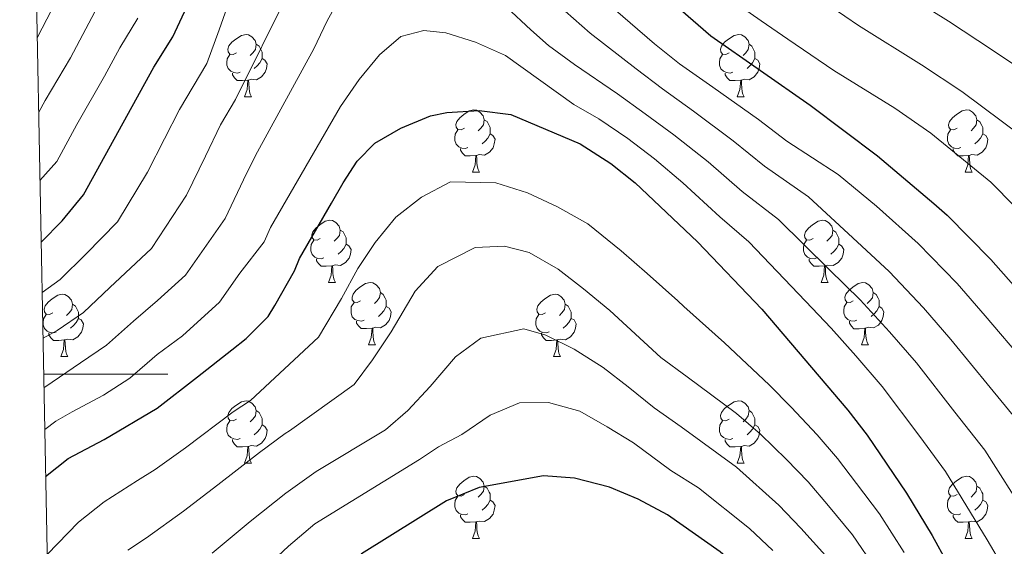
# Model space of a CAD drawing. Units: metres. Extents: x 629369 to 633880, y 4784792 to 4787848.
# Drawn here: x 630301 to 630460, y 4785472 to 4785557 of the extents above; entities that cross this region are included whole.
import ezdxf

# ---------------------------------------------------------------- set-up
doc = ezdxf.new("R2010")
doc.units = ezdxf.units.M
doc.header["$MEASUREMENT"] = 0
for name, color, linetype, lineweight in [('Nivel 36', 7, 'Continuous', 0), ('Nivel 4', 7, 'Continuous', 0), ('Nivel 5', 7, 'Continuous', 0), ('Nivel 61', 7, 'Continuous', 0), ('Nivel 63', 7, 'Continuous', 0)]:
    doc.layers.add(name, color=color, linetype=linetype, lineweight=lineweight)

msp = doc.modelspace()

# ---------------------------------------------------------------- linework, layer by layer
at = {"layer": 'Nivel 36', "color": 92, "linetype": 'Continuous', "lineweight": 0}
for p, q in [((630337.38, 4785544.7), (630338.5, 4785544.7)), ((630416.7, 4785544.7), (630417.83, 4785544.7)), ((630374.07, 4785532.56), (630375.19, 4785532.56)), ((630453.4, 4785532.56), (630454.52, 4785532.56)), ((630350.88, 4785514.79), (630352.01, 4785514.79)), ((630430.21, 4785514.79), (630431.33, 4785514.79)), ((630357.36, 4785504.76), (630358.48, 4785504.76)), ((630436.68, 4785504.75), (630437.81, 4785504.75)), ((630307.8, 4785502.85), (630308.93, 4785502.85)), ((630387.13, 4785502.85), (630388.25, 4785502.85)), ((630337.38, 4785485.71), (630338.5, 4785485.71)), ((630416.7, 4785485.71), (630417.83, 4785485.71)), ((630374.07, 4785473.57), (630375.19, 4785473.57)), ((630453.4, 4785473.57), (630454.52, 4785473.57))]:
    msp.add_line(p, q, dxfattribs=at)
at = {"layer": 'Nivel 36', "color": 92, "linetype": 'Continuous', "lineweight": 0, "flags": 128}
for points in [[(630336.08, 4785551.76), (630335.55, 4785551.5), (630335.02, 4785551.55), (630334.75, 4785551.92), (630334.7, 4785552.35), (630334.86, 4785552.87), (630335.34, 4785553.46), (630335.97, 4785553.99), (630336.87, 4785554.58), (630337.62, 4785554.74), (630338.04, 4785554.68), (630338.57, 4785554.37), (630339.1, 4785553.78), (630339.26, 4785553.14), (630339.15, 4785552.29), (630338.73, 4785551.76), (630338.31, 4785551.34)], [(630415.4, 4785551.76), (630414.88, 4785551.49), (630414.34, 4785551.55), (630414.08, 4785551.92), (630414.02, 4785552.34), (630414.18, 4785552.86), (630414.66, 4785553.46), (630415.3, 4785553.99), (630416.2, 4785554.57), (630416.94, 4785554.73), (630417.37, 4785554.68), (630417.9, 4785554.36), (630418.43, 4785553.78), (630418.59, 4785553.14), (630418.48, 4785552.29), (630418.06, 4785551.76), (630417.64, 4785551.33)], [(630339.26, 4785553.14), (630339.74, 4785552.83), (630340.05, 4785552.19), (630340.21, 4785551.87), (630340.21, 4785551.29), (630340.21, 4785550.86), (630339.84, 4785550.17), (630339.42, 4785549.69), (630338.94, 4785549.27)], [(630418.59, 4785553.14), (630419.06, 4785552.82), (630419.38, 4785552.18), (630419.54, 4785551.86), (630419.54, 4785551.28), (630419.54, 4785550.86), (630419.17, 4785550.17), (630418.75, 4785549.69), (630418.27, 4785549.27)], [(630336.66, 4785548.68), (630336.24, 4785548.52), (630335.65, 4785548.58), (630335.18, 4785548.79), (630334.75, 4785549.22), (630334.54, 4785549.8), (630334.54, 4785550.22), (630334.59, 4785550.81), (630335.02, 4785551.5)], [(630340.21, 4785550.86), (630340.67, 4785550.61), (630341.01, 4785550), (630340.9, 4785549.27), (630340.69, 4785548.63), (630340.11, 4785547.89), (630339.31, 4785547.41), (630338.46, 4785547.52), (630338.03, 4785547.39)], [(630415.99, 4785548.68), (630415.56, 4785548.52), (630414.98, 4785548.58), (630414.5, 4785548.79), (630414.08, 4785549.21), (630413.86, 4785549.8), (630413.86, 4785550.22), (630413.92, 4785550.8), (630414.34, 4785551.49)], [(630419.54, 4785550.86), (630420, 4785550.61), (630420.34, 4785549.99), (630420.23, 4785549.27), (630420.02, 4785548.63), (630419.44, 4785547.89), (630418.64, 4785547.41), (630417.79, 4785547.51), (630417.36, 4785547.38)], [(630337.92, 4785547.39), (630337.03, 4785547.3), (630336.19, 4785547.3), (630335.76, 4785547.73), (630335.44, 4785548.21), (630335.44, 4785548.52)], [(630337.38, 4785544.7), (630337.81, 4785545.86), (630337.92, 4785547.39), (630338.03, 4785547.39), (630338.07, 4785546.8), (630338.1, 4785546.12), (630338.17, 4785545.5), (630338.29, 4785545.1), (630338.5, 4785544.7)], [(630417.25, 4785547.38), (630416.36, 4785547.3), (630415.52, 4785547.3), (630415.09, 4785547.73), (630414.77, 4785548.2), (630414.77, 4785548.52)], [(630416.7, 4785544.7), (630417.14, 4785545.86), (630417.25, 4785547.38), (630417.36, 4785547.38), (630417.4, 4785546.8), (630417.43, 4785546.11), (630417.5, 4785545.5), (630417.62, 4785545.1), (630417.83, 4785544.7)], [(630372.77, 4785539.62), (630372.24, 4785539.35), (630371.71, 4785539.41), (630371.44, 4785539.78), (630371.39, 4785540.21), (630371.55, 4785540.73), (630372.03, 4785541.32), (630372.66, 4785541.85), (630373.56, 4785542.43), (630374.31, 4785542.59), (630374.73, 4785542.54), (630375.26, 4785542.23), (630375.79, 4785541.64), (630375.95, 4785541), (630375.84, 4785540.15), (630375.42, 4785539.62), (630375, 4785539.19)], [(630452.1, 4785539.62), (630451.57, 4785539.35), (630451.04, 4785539.41), (630450.77, 4785539.78), (630450.72, 4785540.2), (630450.88, 4785540.72), (630451.36, 4785541.32), (630451.99, 4785541.85), (630452.89, 4785542.43), (630453.64, 4785542.59), (630454.06, 4785542.54), (630454.59, 4785542.22), (630455.12, 4785541.64), (630455.28, 4785541), (630455.17, 4785540.15), (630454.75, 4785539.62), (630454.33, 4785539.19)], [(630375.95, 4785541), (630376.43, 4785540.69), (630376.74, 4785540.05), (630376.9, 4785539.73), (630376.9, 4785539.15), (630376.9, 4785538.72), (630376.53, 4785538.03), (630376.11, 4785537.55), (630375.63, 4785537.13)], [(630455.28, 4785541), (630455.76, 4785540.68), (630456.07, 4785540.04), (630456.23, 4785539.72), (630456.23, 4785539.14), (630456.23, 4785538.72), (630455.86, 4785538.03), (630455.44, 4785537.55), (630454.96, 4785537.13)], [(630373.35, 4785536.54), (630372.93, 4785536.38), (630372.34, 4785536.44), (630371.87, 4785536.65), (630371.44, 4785537.07), (630371.23, 4785537.66), (630371.23, 4785538.08), (630371.28, 4785538.67), (630371.71, 4785539.35)], [(630452.68, 4785536.54), (630452.26, 4785536.38), (630451.67, 4785536.44), (630451.2, 4785536.65), (630450.77, 4785537.07), (630450.56, 4785537.66), (630450.56, 4785538.08), (630450.61, 4785538.66), (630451.04, 4785539.35)], [(630376.9, 4785538.72), (630377.36, 4785538.47), (630377.7, 4785537.85), (630377.59, 4785537.13), (630377.38, 4785536.49), (630376.8, 4785535.75), (630376, 4785535.27), (630375.15, 4785535.37), (630374.72, 4785535.25)], [(630456.23, 4785538.72), (630456.69, 4785538.47), (630457.03, 4785537.85), (630456.92, 4785537.13), (630456.71, 4785536.49), (630456.13, 4785535.75), (630455.33, 4785535.27), (630454.48, 4785535.37), (630454.05, 4785535.24)], [(630374.61, 4785535.25), (630373.72, 4785535.16), (630372.88, 4785535.16), (630372.45, 4785535.59), (630372.13, 4785536.07), (630372.13, 4785536.38)], [(630453.94, 4785535.24), (630453.05, 4785535.16), (630452.21, 4785535.16), (630451.78, 4785535.59), (630451.46, 4785536.06), (630451.46, 4785536.38)], [(630374.07, 4785532.56), (630374.5, 4785533.72), (630374.61, 4785535.25), (630374.72, 4785535.25), (630374.76, 4785534.66), (630374.79, 4785533.97), (630374.86, 4785533.36), (630374.98, 4785532.96), (630375.19, 4785532.56)], [(630453.4, 4785532.56), (630453.83, 4785533.72), (630453.94, 4785535.24), (630454.05, 4785535.24), (630454.09, 4785534.66), (630454.12, 4785533.97), (630454.19, 4785533.36), (630454.31, 4785532.96), (630454.52, 4785532.56)], [(630349.58, 4785521.85), (630349.05, 4785521.59), (630348.52, 4785521.64), (630348.26, 4785522.01), (630348.2, 4785522.44), (630348.36, 4785522.96), (630348.84, 4785523.55), (630349.48, 4785524.08), (630350.38, 4785524.67), (630351.12, 4785524.83), (630351.55, 4785524.77), (630352.08, 4785524.46), (630352.61, 4785523.87), (630352.77, 4785523.23), (630352.66, 4785522.38), (630352.23, 4785521.85), (630351.81, 4785521.43)], [(630428.91, 4785521.85), (630428.38, 4785521.59), (630427.85, 4785521.64), (630427.58, 4785522.01), (630427.53, 4785522.43), (630427.69, 4785522.95), (630428.17, 4785523.55), (630428.8, 4785524.08), (630429.7, 4785524.67), (630430.45, 4785524.83), (630430.87, 4785524.77), (630431.4, 4785524.45), (630431.93, 4785523.87), (630432.09, 4785523.23), (630431.98, 4785522.38), (630431.56, 4785521.85), (630431.14, 4785521.42)], [(630352.77, 4785523.23), (630353.24, 4785522.92), (630353.56, 4785522.28), (630353.72, 4785521.96), (630353.72, 4785521.38), (630353.72, 4785520.95), (630353.35, 4785520.26), (630352.93, 4785519.78), (630352.45, 4785519.36)], [(630432.09, 4785523.23), (630432.57, 4785522.91), (630432.88, 4785522.27), (630433.04, 4785521.95), (630433.04, 4785521.37), (630433.04, 4785520.95), (630432.67, 4785520.26), (630432.25, 4785519.78), (630431.77, 4785519.36)], [(630350.17, 4785518.77), (630349.74, 4785518.61), (630349.16, 4785518.67), (630348.68, 4785518.88), (630348.26, 4785519.31), (630348.04, 4785519.89), (630348.04, 4785520.31), (630348.1, 4785520.9), (630348.52, 4785521.59)], [(630353.72, 4785520.95), (630354.17, 4785520.7), (630354.52, 4785520.09), (630354.41, 4785519.36), (630354.2, 4785518.72), (630353.61, 4785517.98), (630352.82, 4785517.5), (630351.97, 4785517.61), (630351.54, 4785517.48)], [(630429.49, 4785518.77), (630429.07, 4785518.61), (630428.48, 4785518.67), (630428.01, 4785518.88), (630427.58, 4785519.31), (630427.37, 4785519.89), (630427.37, 4785520.31), (630427.42, 4785520.89), (630427.85, 4785521.59)], [(630433.04, 4785520.95), (630433.5, 4785520.7), (630433.84, 4785520.08), (630433.73, 4785519.36), (630433.52, 4785518.72), (630432.94, 4785517.98), (630432.14, 4785517.5), (630431.29, 4785517.6), (630430.86, 4785517.47)], [(630351.43, 4785517.48), (630350.54, 4785517.39), (630349.69, 4785517.39), (630349.27, 4785517.82), (630348.95, 4785518.3), (630348.95, 4785518.61)], [(630350.88, 4785514.79), (630351.32, 4785515.95), (630351.43, 4785517.48), (630351.54, 4785517.48), (630351.57, 4785516.89), (630351.61, 4785516.21), (630351.68, 4785515.59), (630351.79, 4785515.19), (630352.01, 4785514.79)], [(630430.75, 4785517.47), (630429.86, 4785517.39), (630429.02, 4785517.39), (630428.59, 4785517.82), (630428.27, 4785518.29), (630428.27, 4785518.61)], [(630430.21, 4785514.79), (630430.64, 4785515.95), (630430.75, 4785517.47), (630430.86, 4785517.47), (630430.9, 4785516.89), (630430.93, 4785516.2), (630431, 4785515.59), (630431.12, 4785515.19), (630431.33, 4785514.79)], [(630356.06, 4785511.82), (630355.53, 4785511.55), (630355, 4785511.61), (630354.73, 4785511.98), (630354.68, 4785512.4), (630354.84, 4785512.92), (630355.32, 4785513.52), (630355.95, 4785514.05), (630356.85, 4785514.63), (630357.6, 4785514.79), (630358.02, 4785514.74), (630358.55, 4785514.42), (630359.08, 4785513.84), (630359.24, 4785513.2), (630359.13, 4785512.35), (630358.71, 4785511.82), (630358.29, 4785511.39)], [(630435.38, 4785511.81), (630434.85, 4785511.55), (630434.32, 4785511.6), (630434.06, 4785511.97), (630434, 4785512.4), (630434.16, 4785512.92), (630434.64, 4785513.51), (630435.28, 4785514.04), (630436.18, 4785514.63), (630436.92, 4785514.79), (630437.35, 4785514.73), (630437.88, 4785514.42), (630438.41, 4785513.83), (630438.57, 4785513.19), (630438.46, 4785512.34), (630438.03, 4785511.81), (630437.61, 4785511.39)], [(630306.5, 4785509.91), (630305.97, 4785509.65), (630305.44, 4785509.7), (630305.18, 4785510.07), (630305.12, 4785510.5), (630305.28, 4785511.02), (630305.76, 4785511.61), (630306.4, 4785512.14), (630307.3, 4785512.73), (630308.04, 4785512.89), (630308.47, 4785512.83), (630309, 4785512.52), (630309.53, 4785511.93), (630309.69, 4785511.29), (630309.58, 4785510.44), (630309.15, 4785509.91), (630308.73, 4785509.49)], [(630359.24, 4785513.2), (630359.72, 4785512.88), (630360.03, 4785512.24), (630360.19, 4785511.92), (630360.19, 4785511.34), (630360.19, 4785510.92), (630359.82, 4785510.23), (630359.4, 4785509.75), (630358.92, 4785509.33)], [(630385.83, 4785509.91), (630385.3, 4785509.65), (630384.77, 4785509.7), (630384.5, 4785510.07), (630384.45, 4785510.49), (630384.61, 4785511.01), (630385.09, 4785511.61), (630385.72, 4785512.14), (630386.62, 4785512.73), (630387.37, 4785512.89), (630387.79, 4785512.83), (630388.32, 4785512.51), (630388.85, 4785511.93), (630389.01, 4785511.29), (630388.9, 4785510.44), (630388.48, 4785509.91), (630388.06, 4785509.49)], [(630438.57, 4785513.19), (630439.04, 4785512.88), (630439.36, 4785512.24), (630439.52, 4785511.92), (630439.52, 4785511.34), (630439.52, 4785510.91), (630439.15, 4785510.22), (630438.73, 4785509.74), (630438.25, 4785509.32)], [(630309.69, 4785511.29), (630310.16, 4785510.98), (630310.48, 4785510.34), (630310.64, 4785510.02), (630310.64, 4785509.44), (630310.64, 4785509.01), (630310.27, 4785508.32), (630309.85, 4785507.84), (630309.37, 4785507.42)], [(630356.64, 4785508.74), (630356.22, 4785508.58), (630355.63, 4785508.64), (630355.16, 4785508.85), (630354.73, 4785509.27), (630354.52, 4785509.86), (630354.52, 4785510.28), (630354.57, 4785510.86), (630355, 4785511.55)], [(630360.19, 4785510.92), (630360.65, 4785510.67), (630360.99, 4785510.05), (630360.88, 4785509.33), (630360.67, 4785508.69), (630360.09, 4785507.95), (630359.29, 4785507.47), (630358.44, 4785507.57), (630358.01, 4785507.44)], [(630389.01, 4785511.29), (630389.49, 4785510.97), (630389.8, 4785510.33), (630389.96, 4785510.01), (630389.96, 4785509.43), (630389.96, 4785509.01), (630389.59, 4785508.32), (630389.17, 4785507.84), (630388.69, 4785507.42)], [(630435.97, 4785508.73), (630435.54, 4785508.57), (630434.96, 4785508.63), (630434.48, 4785508.84), (630434.06, 4785509.27), (630433.84, 4785509.85), (630433.84, 4785510.27), (630433.9, 4785510.86), (630434.32, 4785511.55)], [(630439.52, 4785510.91), (630439.97, 4785510.66), (630440.32, 4785510.05), (630440.21, 4785509.32), (630440, 4785508.68), (630439.41, 4785507.94), (630438.62, 4785507.46), (630437.77, 4785507.57), (630437.34, 4785507.44)], [(630307.09, 4785506.83), (630306.66, 4785506.67), (630306.08, 4785506.73), (630305.6, 4785506.94), (630305.18, 4785507.37), (630304.96, 4785507.95), (630304.96, 4785508.37), (630305.02, 4785508.96), (630305.44, 4785509.65)], [(630386.41, 4785506.83), (630385.99, 4785506.67), (630385.4, 4785506.73), (630384.93, 4785506.94), (630384.5, 4785507.37), (630384.29, 4785507.95), (630384.29, 4785508.37), (630384.34, 4785508.95), (630384.77, 4785509.65)], [(630310.64, 4785509.01), (630311.09, 4785508.76), (630311.44, 4785508.15), (630311.33, 4785507.42), (630311.12, 4785506.78), (630310.53, 4785506.04), (630309.74, 4785505.56), (630308.89, 4785505.67), (630308.46, 4785505.54)], [(630357.9, 4785507.44), (630357.01, 4785507.36), (630356.17, 4785507.36), (630355.74, 4785507.79), (630355.42, 4785508.26), (630355.42, 4785508.58)], [(630389.96, 4785509.01), (630390.42, 4785508.76), (630390.76, 4785508.15), (630390.65, 4785507.42), (630390.44, 4785506.78), (630389.86, 4785506.04), (630389.06, 4785505.56), (630388.21, 4785505.67), (630387.78, 4785505.53)], [(630437.23, 4785507.44), (630436.34, 4785507.35), (630435.49, 4785507.35), (630435.07, 4785507.78), (630434.75, 4785508.26), (630434.75, 4785508.57)], [(630308.35, 4785505.54), (630307.46, 4785505.45), (630306.61, 4785505.45), (630306.19, 4785505.88), (630305.87, 4785506.36), (630305.87, 4785506.67)], [(630357.36, 4785504.76), (630357.79, 4785505.92), (630357.9, 4785507.44), (630358.01, 4785507.44), (630358.05, 4785506.86), (630358.08, 4785506.17), (630358.15, 4785505.56), (630358.27, 4785505.16), (630358.48, 4785504.76)], [(630387.67, 4785505.53), (630386.78, 4785505.45), (630385.94, 4785505.45), (630385.51, 4785505.88), (630385.19, 4785506.35), (630385.19, 4785506.67)], [(630436.68, 4785504.75), (630437.12, 4785505.91), (630437.23, 4785507.44), (630437.34, 4785507.44), (630437.37, 4785506.85), (630437.41, 4785506.17), (630437.48, 4785505.55), (630437.59, 4785505.15), (630437.81, 4785504.75)], [(630307.8, 4785502.85), (630308.24, 4785504.01), (630308.35, 4785505.54), (630308.46, 4785505.54), (630308.49, 4785504.95), (630308.53, 4785504.27), (630308.6, 4785503.65), (630308.71, 4785503.25), (630308.93, 4785502.85)], [(630387.13, 4785502.85), (630387.56, 4785504.01), (630387.67, 4785505.53), (630387.78, 4785505.53), (630387.82, 4785504.95), (630387.85, 4785504.27), (630387.92, 4785503.65), (630388.04, 4785503.25), (630388.25, 4785502.85)], [(630336.08, 4785492.77), (630335.55, 4785492.5), (630335.02, 4785492.56), (630334.75, 4785492.93), (630334.7, 4785493.35), (630334.86, 4785493.87), (630335.34, 4785494.47), (630335.97, 4785495), (630336.87, 4785495.58), (630337.62, 4785495.74), (630338.04, 4785495.69), (630338.57, 4785495.37), (630339.1, 4785494.79), (630339.26, 4785494.15), (630339.15, 4785493.3), (630338.73, 4785492.77), (630338.31, 4785492.34)], [(630415.4, 4785492.77), (630414.88, 4785492.5), (630414.34, 4785492.56), (630414.08, 4785492.93), (630414.02, 4785493.35), (630414.18, 4785493.87), (630414.66, 4785494.47), (630415.3, 4785495), (630416.2, 4785495.58), (630416.94, 4785495.74), (630417.37, 4785495.69), (630417.9, 4785495.37), (630418.43, 4785494.79), (630418.59, 4785494.15), (630418.48, 4785493.3), (630418.06, 4785492.77), (630417.64, 4785492.34)], [(630339.26, 4785494.15), (630339.74, 4785493.83), (630340.05, 4785493.19), (630340.21, 4785492.87), (630340.21, 4785492.29), (630340.21, 4785491.87), (630339.84, 4785491.18), (630339.42, 4785490.7), (630338.94, 4785490.28)], [(630418.59, 4785494.15), (630419.06, 4785493.83), (630419.38, 4785493.19), (630419.54, 4785492.87), (630419.54, 4785492.29), (630419.54, 4785491.87), (630419.17, 4785491.18), (630418.75, 4785490.7), (630418.27, 4785490.28)], [(630336.66, 4785489.69), (630336.24, 4785489.53), (630335.65, 4785489.59), (630335.18, 4785489.8), (630334.75, 4785490.22), (630334.54, 4785490.81), (630334.54, 4785491.23), (630334.59, 4785491.81), (630335.02, 4785492.5)], [(630340.21, 4785491.87), (630340.67, 4785491.62), (630341.01, 4785491), (630340.9, 4785490.28), (630340.69, 4785489.64), (630340.11, 4785488.9), (630339.31, 4785488.42), (630338.46, 4785488.52), (630338.03, 4785488.39)], [(630415.99, 4785489.69), (630415.56, 4785489.53), (630414.98, 4785489.59), (630414.5, 4785489.8), (630414.08, 4785490.22), (630413.86, 4785490.81), (630413.86, 4785491.23), (630413.92, 4785491.81), (630414.34, 4785492.5)], [(630419.54, 4785491.87), (630420, 4785491.62), (630420.34, 4785491), (630420.23, 4785490.28), (630420.02, 4785489.64), (630419.44, 4785488.9), (630418.64, 4785488.42), (630417.79, 4785488.52), (630417.36, 4785488.39)], [(630337.92, 4785488.39), (630337.03, 4785488.31), (630336.19, 4785488.31), (630335.76, 4785488.74), (630335.44, 4785489.21), (630335.44, 4785489.53)], [(630417.25, 4785488.39), (630416.36, 4785488.31), (630415.52, 4785488.31), (630415.09, 4785488.74), (630414.77, 4785489.21), (630414.77, 4785489.53)], [(630337.38, 4785485.71), (630337.81, 4785486.87), (630337.92, 4785488.39), (630338.03, 4785488.39), (630338.07, 4785487.81), (630338.1, 4785487.12), (630338.17, 4785486.51), (630338.29, 4785486.11), (630338.5, 4785485.71)], [(630416.7, 4785485.71), (630417.14, 4785486.87), (630417.25, 4785488.39), (630417.36, 4785488.39), (630417.4, 4785487.81), (630417.43, 4785487.12), (630417.5, 4785486.51), (630417.62, 4785486.11), (630417.83, 4785485.71)], [(630372.77, 4785480.63), (630372.24, 4785480.36), (630371.71, 4785480.42), (630371.44, 4785480.79), (630371.39, 4785481.21), (630371.55, 4785481.73), (630372.03, 4785482.33), (630372.66, 4785482.86), (630373.56, 4785483.44), (630374.31, 4785483.6), (630374.73, 4785483.55), (630375.26, 4785483.23), (630375.79, 4785482.65), (630375.95, 4785482.01), (630375.84, 4785481.16), (630375.42, 4785480.63), (630375, 4785480.2)], [(630452.1, 4785480.63), (630451.57, 4785480.36), (630451.04, 4785480.41), (630450.77, 4785480.79), (630450.72, 4785481.21), (630450.88, 4785481.73), (630451.36, 4785482.33), (630451.99, 4785482.86), (630452.89, 4785483.44), (630453.64, 4785483.6), (630454.06, 4785483.55), (630454.59, 4785483.23), (630455.12, 4785482.65), (630455.28, 4785482.01), (630455.17, 4785481.15), (630454.75, 4785480.63), (630454.33, 4785480.2)], [(630375.95, 4785482.01), (630376.43, 4785481.69), (630376.74, 4785481.05), (630376.9, 4785480.73), (630376.9, 4785480.15), (630376.9, 4785479.73), (630376.53, 4785479.04), (630376.11, 4785478.56), (630375.63, 4785478.14)], [(630455.28, 4785482.01), (630455.76, 4785481.69), (630456.07, 4785481.05), (630456.23, 4785480.73), (630456.23, 4785480.15), (630456.23, 4785479.73), (630455.86, 4785479.03), (630455.44, 4785478.55), (630454.96, 4785478.13)], [(630373.35, 4785477.55), (630372.93, 4785477.39), (630372.34, 4785477.45), (630371.87, 4785477.66), (630371.44, 4785478.08), (630371.23, 4785478.67), (630371.23, 4785479.09), (630371.28, 4785479.67), (630371.71, 4785480.36)], [(630376.9, 4785479.73), (630377.36, 4785479.48), (630377.7, 4785478.86), (630377.59, 4785478.14), (630377.38, 4785477.5), (630376.8, 4785476.76), (630376, 4785476.28), (630375.15, 4785476.38), (630374.72, 4785476.25)], [(630452.68, 4785477.55), (630452.26, 4785477.39), (630451.67, 4785477.45), (630451.2, 4785477.65), (630450.77, 4785478.08), (630450.56, 4785478.67), (630450.56, 4785479.09), (630450.61, 4785479.67), (630451.04, 4785480.36)], [(630456.23, 4785479.73), (630456.69, 4785479.47), (630457.03, 4785478.86), (630456.92, 4785478.13), (630456.71, 4785477.49), (630456.13, 4785476.75), (630455.33, 4785476.27), (630454.48, 4785476.38), (630454.05, 4785476.25)], [(630374.61, 4785476.25), (630373.72, 4785476.17), (630372.88, 4785476.17), (630372.45, 4785476.6), (630372.13, 4785477.07), (630372.13, 4785477.39)], [(630374.07, 4785473.57), (630374.5, 4785474.73), (630374.61, 4785476.25), (630374.72, 4785476.25), (630374.76, 4785475.67), (630374.79, 4785474.98), (630374.86, 4785474.37), (630374.98, 4785473.97), (630375.19, 4785473.57)], [(630453.94, 4785476.25), (630453.05, 4785476.17), (630452.21, 4785476.17), (630451.78, 4785476.59), (630451.46, 4785477.07), (630451.46, 4785477.39)], [(630453.4, 4785473.57), (630453.83, 4785474.73), (630453.94, 4785476.25), (630454.05, 4785476.25), (630454.09, 4785475.67), (630454.12, 4785474.98), (630454.19, 4785474.37), (630454.31, 4785473.97), (630454.52, 4785473.57)]]:
    msp.add_lwpolyline(points, dxfattribs=at)
at = {"layer": 'Nivel 4', "color": 36, "linetype": 'Continuous', "lineweight": 30, "flags": 128}
for points, elevation in [([(630399.81, 4785565.49), (630412.42, 4785554.5), (630428.45, 4785543.32), (630439.28, 4785535.19), (630448.35, 4785527.48), (630450.48, 4785525.65), (630457.5, 4785518.48), (630475.4, 4785498.23)], 550), ([(630304.64, 4785521.27), (630308.02, 4785524.74), (630311.46, 4785528.89), (630322.75, 4785549.45), (630325.83, 4785554.34), (630328.49, 4785560)], 550), ([(630305.36, 4785483.56), (630308.96, 4785486.46), (630314.77, 4785489.52), (630323.29, 4785494.57), (630329.83, 4785499.6), (630335.32, 4785503.93), (630337.65, 4785505.79), (630341.17, 4785509.33), (630342.28, 4785511.09), (630345.4, 4785516.68), (630346.21, 4785518.67), (630351.4, 4785527.55), (630353.26, 4785530.85), (630355.49, 4785534.3), (630358.34, 4785537.22), (630362.56, 4785539.64), (630367.32, 4785541.6), (630369.97, 4785542.17), (630375.13, 4785542.47), (630380.23, 4785541.86), (630391.4, 4785537.09), (630396.33, 4785533.96), (630400.25, 4785530.86), (630410.29, 4785521.32), (630420.66, 4785510.5), (630434.49, 4785494.25), (630437.59, 4785490.19), (630443.94, 4785480.85), (630448.09, 4785474.06), (630452.9, 4785465.26)], 575), ([(630452.38, 4785372.28), (630449.08, 4785384.09), (630446.75, 4785394.69), (630444.85, 4785411.38), (630442.79, 4785421.16), (630436.85, 4785440.75), (630434.85, 4785445.33), (630432.26, 4785450.12), (630425.48, 4785460.35), (630422.21, 4785464.13), (630417.93, 4785468), (630413.93, 4785471.44), (630405.49, 4785477.36), (630400.75, 4785479.92), (630396.13, 4785481.83), (630390.52, 4785483.27), (630385.53, 4785483.68), (630375.15, 4785481.8), (630369.9, 4785479.65), (630356.19, 4785471.1), (630328.59, 4785446.29), (630306.42, 4785428.72)], 600)]:
    msp.add_lwpolyline(points, dxfattribs=dict(at, elevation=elevation))
at = {"layer": 'Nivel 5', "color": 36, "linetype": 'Continuous', "lineweight": 0, "flags": 128}
for points, elevation in [([(630304.8, 4785513.2), (630307.71, 4785515.28), (630311.85, 4785519.35), (630316.93, 4785524.58), (630321.78, 4785532.57), (630324.51, 4785537.9), (630326.92, 4785542.63), (630331.31, 4785550.05), (630333.3, 4785555.45), (630340.98, 4785577.28)], 555), ([(630304.24, 4785542.24), (630305.27, 4785544.11), (630309.36, 4785550.96), (630311.82, 4785555.65), (630316.14, 4785563.77)], 540), ([(630440.17, 4785563.47), (630450.68, 4785556.88), (630457.8, 4785552.19), (630467.55, 4785545.64)], 535), ([(630304.94, 4785505.83), (630307.22, 4785507.06), (630311.45, 4785509.98), (630315.68, 4785513.96), (630322.4, 4785520.27), (630328.03, 4785528.83), (630331.09, 4785535.11), (630333.49, 4785540.19), (630335.91, 4785544.27), (630344.48, 4785561.49)], 560), ([(630353.3, 4785561.72), (630350.7, 4785556.9), (630348.56, 4785552.39), (630339.44, 4785535.85), (630337.67, 4785532.33), (630334.27, 4785525.1), (630327.86, 4785515.95), (630323.39, 4785511.87), (630319.5, 4785508.57), (630315.18, 4785504.68), (630310.95, 4785501.85), (630306.43, 4785498.72), (630305.09, 4785497.82)], 565), ([(630395.54, 4785559.96), (630403.39, 4785553.21), (630407.41, 4785549.97), (630412.76, 4785546.23), (630420.1, 4785541.03), (630424.68, 4785537.55), (630432.97, 4785532.2), (630439.12, 4785527.07), (630445.81, 4785521.09), (630452.08, 4785514.6), (630456.62, 4785509.42), (630463.1, 4785501.79)], 555), ([(630415.23, 4785560.67), (630420.57, 4785556.91), (630424.82, 4785553.99), (630432.24, 4785548.9), (630442.08, 4785542.84), (630447.88, 4785538.84), (630457.52, 4785530.93), (630473.16, 4785515.13)], 545), ([(630429.62, 4785560.72), (630436.2, 4785556.18), (630446.38, 4785549.86), (630452.84, 4785545.52), (630462.54, 4785538.29)], 540), ([(630304.01, 4785554.18), (630306.35, 4785558.75)], 535), ([(630456.53, 4785487.8), (630451.75, 4785493.92), (630445.56, 4785501.83), (630441.23, 4785506.84), (630436.48, 4785511.99), (630431.51, 4785516.88), (630423.36, 4785524.95), (630417.48, 4785529.44), (630411.99, 4785534.22), (630406.51, 4785538.54), (630401.87, 4785541.97), (630397.4, 4785545.15), (630390.52, 4785549.87), (630386.3, 4785552.93), (630383.47, 4785555.45), (630379.54, 4785559.12)], 565), ([(630388.97, 4785558.47), (630393.03, 4785554.91), (630400.4, 4785549.18), (630404.64, 4785545.97), (630409.64, 4785542.39), (630416.04, 4785537.62), (630421.08, 4785533.5), (630428.17, 4785528.57), (630435.32, 4785521.98), (630441.15, 4785516.54), (630446.66, 4785510.72), (630451.09, 4785505.63), (630457.43, 4785497.86), (630462.82, 4785491.28)], 560), ([(630304.45, 4785531.19), (630307.14, 4785534.27), (630310.4, 4785540.21), (630314.85, 4785548.01), (630317.28, 4785552.55), (630320.19, 4785557.36)], 545), ([(630305.22, 4785491.13), (630307.01, 4785492.47), (630309.62, 4785493.98), (630314.68, 4785496.64), (630318.92, 4785499.38), (630323.33, 4785503.18), (630327.37, 4785506.19), (630333.33, 4785511.64), (630336.6, 4785516.29), (630340.52, 4785521.36), (630341.55, 4785523.62), (630352.83, 4785543.15), (630355.81, 4785547.45), (630359.1, 4785551.44), (630362.55, 4785554.38), (630366.26, 4785555.34), (630369.76, 4785555.01), (630374.57, 4785553.48), (630379.39, 4785551.34), (630390.4, 4785543.44), (630394.4, 4785541.12), (630399.1, 4785537.96), (630403.38, 4785534.7), (630407.93, 4785530.82), (630413.89, 4785525.38), (630418.56, 4785521.33), (630427.71, 4785511.79), (630431.81, 4785507.44), (630435.81, 4785502.96), (630440.02, 4785498.04), (630446.08, 4785489.99), (630450.24, 4785484.33), (630456.94, 4785473.37), (630459.45, 4785469.03)], 570), ([(630305.61, 4785471.01), (630310.67, 4785476.21), (630314.8, 4785479.46), (630320.14, 4785482.9), (630322.99, 4785484.69), (630327.87, 4785488.15), (630335.57, 4785493.96), (630338.34, 4785495.81), (630349.29, 4785505.99), (630353.01, 4785512.19), (630355.6, 4785517.02), (630358.43, 4785521.23), (630361.72, 4785525.31), (630365.85, 4785528.55), (630370.53, 4785530.97), (630377.82, 4785530.85), (630382.94, 4785529.25), (630387.75, 4785526.95), (630392.66, 4785524.21), (630398.03, 4785519.88), (630402.19, 4785516.21), (630407.15, 4785511.84), (630408.11, 4785510.91), (630414.64, 4785505.06), (630421.86, 4785498.29), (630425.4, 4785494.73), (630429.56, 4785490.26), (630432.86, 4785486.44), (630435.91, 4785482.44), (630439.6, 4785477.51), (630443.57, 4785471.31)], 580), ([(630318.58, 4785471.7), (630321.58, 4785473.69), (630327.57, 4785477.95), (630333.09, 4785482.21), (630339.8, 4785487.41), (630343.92, 4785490.47), (630344.62, 4785490.9), (630355, 4785498.34), (630357.99, 4785502.33), (630360.97, 4785506.85), (630364.83, 4785513.37), (630368.5, 4785517.37), (630374.53, 4785520.41), (630379.24, 4785520.63), (630383.2, 4785519.62), (630387.88, 4785516.95), (630391.95, 4785513.74), (630396.17, 4785510.3), (630404.39, 4785502.69), (630408.61, 4785499.61), (630416.58, 4785493.7), (630420.42, 4785490.39), (630424.63, 4785486.27), (630428.12, 4785482.69), (630431.41, 4785478.83), (630435.25, 4785474.17), (630439.05, 4785468.57)], 585), ([(630332.15, 4785471.21), (630338.31, 4785476.28), (630344.02, 4785480.86), (630348.9, 4785484.35), (630360.05, 4785491.04), (630363.66, 4785494.2), (630367.25, 4785498.05), (630371.36, 4785502.82), (630375.42, 4785505.84), (630382.32, 4785507.3), (630385.9, 4785506.29), (630390.42, 4785504.07), (630395.09, 4785501.09), (630399.16, 4785497.96), (630403.31, 4785494.6), (630407.68, 4785491.54), (630416.56, 4785485.05), (630423.39, 4785478.94), (630426.92, 4785475.22), (630430.91, 4785470.82)], 590), ([(630329.78, 4785458.59), (630344.48, 4785472.32), (630348.69, 4785475.95), (630365.56, 4785486.29), (630368.58, 4785488.3), (630372.35, 4785490.33), (630376.94, 4785493.43), (630381.62, 4785495.4), (630386.33, 4785495.46), (630391.37, 4785494.09), (630395.73, 4785491.56), (630400.02, 4785488.96), (630406.03, 4785484.51), (630410.47, 4785481.7), (630418.66, 4785475.19), (630422.43, 4785471.61)], 595), ([(630463.38, 4785477.07), (630456.53, 4785487.8)], 565)]:
    msp.add_lwpolyline(points, dxfattribs=dict(at, elevation=elevation))
at = {"layer": 'Nivel 61', "color": 250, "linetype": 'Continuous', "lineweight": 0}
msp.add_3dface([(630310.74, 4785203.15), (630266.39, 4787516.79), (633650.05, 4787582.46), (633695.54, 4785268.82)], dxfattribs=at)
at = {"layer": 'Nivel 63', "color": 7, "linetype": 'Continuous', "lineweight": 0}
msp.add_line((630305.05, 4785500.01), (630325.05, 4785500.01), dxfattribs=at)
msp.add_3dface([(629426.2, 4784792.19), (629368.53, 4787761.68), (633822.69, 4787848.09), (633880.36, 4784878.6)], dxfattribs=at)

doc.saveas('drawing.dxf')
